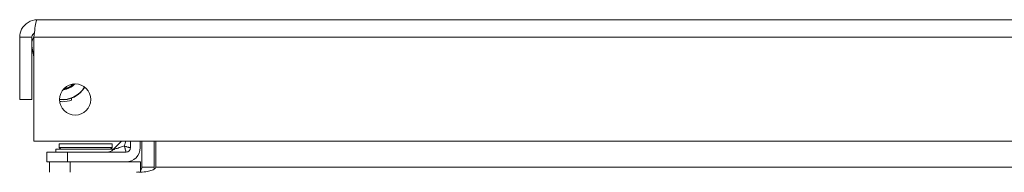
# Model space of a CAD drawing. Units: inches. Extents: x 7 to 99.7, y 3.7 to 60.4.
# Drawn here: x 27.5 to 33.4, y 20.4 to 21.3 of the extents above; entities that cross this region are included whole.
import ezdxf

# ---------------------------------------------------------------- set-up
doc = ezdxf.new("R2010")
doc.units = ezdxf.units.IN
doc.header["$LTSCALE"] = 6
doc.header["$MEASUREMENT"] = 0
doc.layers.add('Visible (ANSI)', color=7, linetype='Continuous', lineweight=5)
doc.layers.add('Visible Narrow (ANSI)', color=7, linetype='Continuous', lineweight=5)

msp = doc.modelspace()

# ---------------------------------------------------------------- linework, layer by layer
at = {"layer": 'Visible (ANSI)'}
for p, q in [((27.614, 21.2759), (39.2785, 21.2759)), ((27.5088, 21.1706), (27.5088, 20.7959)), ((27.5828, 21.1706), (27.5088, 21.1706)), ((27.5828, 21.1706), (27.5828, 20.7959)), ((27.5938, 20.5459), (27.5938, 21.1706)), ((27.5828, 21.1162), (27.5938, 21.0536)), ((27.5088, 20.7959), (27.5828, 20.7959)), ((27.8217, 20.8043), (27.8217, 20.7921)), ((39.2987, 20.5459), (27.5938, 20.5459)), ((28.0713, 20.4941), (28.123, 20.5459)), ((28.1766, 20.5459), (28.1766, 20.5064)), ((28.2357, 20.5064), (28.2357, 20.5459)), ((28.2452, 20.3896), (28.2452, 20.5459)), ((28.3192, 20.3896), (28.3192, 20.5459)), ((28.3302, 20.3896), (28.3302, 20.5459)), ((27.7267, 20.4966), (28.0737, 20.4966)), ((27.7267, 20.4966), (27.7267, 20.4795)), ((27.7467, 20.5303), (28.0667, 20.5303)), ((27.7467, 20.5303), (27.7467, 20.5081)), ((27.7467, 20.5081), (28.0667, 20.5081)), ((27.7567, 20.4966), (27.7467, 20.5081)), ((28.0567, 20.4966), (28.0667, 20.5081)), ((28.0667, 20.5303), (28.0667, 20.5081)), ((28.0786, 20.4966), (28.0786, 20.4966)), ((27.7977, 20.4795), (27.6727, 20.4795)), ((27.6727, 20.4204), (27.6727, 20.4795)), ((28.1497, 20.4795), (27.7977, 20.4795)), ((27.6727, 20.4204), (27.7977, 20.4204)), ((27.6879, 20.4204), (27.6879, 20.3584)), ((27.7977, 20.4204), (28.1497, 20.4204)), ((28.2379, 20.4204), (28.1497, 20.4204)), ((28.2379, 20.3586), (28.2379, 20.4204))]:
    msp.add_line(p, q, dxfattribs=at)
msp.add_circle((27.8438, 20.7959), 0.094, dxfattribs=at)
for centre, radius, start, end in [((27.6546, 21.1289), 0.073, 146.4514, 170), ((27.7667, 20.9519), 0.1555, 263.78625, 328.84756), ((27.7667, 20.9519), 0.1575, 263.86105, 328.77276), ((27.7667, 20.9519), 0.0965, 272.67827, 319.95554), ((27.7667, 20.9519), 0.0935, 274.40945, 318.22436), ((27.7667, 20.9519), 0.09, 276.94473, 315.68908), ((28.0359, 20.5295), 0.05, 270, 315), ((28.1497, 20.5064), 0.086, 270, 0), ((28.1497, 20.5064), 0.0269, 270, 0), ((28.2139, 20.3896), 0.1052, 352.06907, 0)]:
    msp.add_arc(centre, radius, start, end, dxfattribs=at)
for points, knots in [([(27.614, 21.2759), (27.5756, 21.2759), (27.5381, 21.253), (27.5205, 21.2188), (27.5128, 21.204), (27.5088, 21.1873), (27.5088, 21.1706)], [0, 0, 0, 0, 1.095058, 1.095058, 1.095058, 1.570796, 1.570796, 1.570796, 1.570796]), ([(27.5938, 21.1706), (27.5985, 21.2091), (27.6032, 21.2466), (27.6079, 21.2642), (27.6099, 21.2719), (27.612, 21.2759), (27.614, 21.2759)], [0, 0, 0, 0, 1.095058, 1.095058, 1.095058, 1.570796, 1.570796, 1.570796, 1.570796]), ([(27.5973, 21.1966), (27.5894, 21.1914), (27.5837, 21.1828), (27.5829, 21.1734), (27.5828, 21.1725), (27.5828, 21.1716), (27.5828, 21.1706)], [0.5736743, 0.5736743, 0.5736743, 0.5736743, 1.4834748, 1.4834748, 1.4834748, 1.5707963, 1.5707963, 1.5707963, 1.5707963]), ([(27.8217, 20.7921), (27.8044, 20.7861), (27.7859, 20.783), (27.762, 20.7829), (27.7563, 20.7831), (27.7506, 20.7837)], [0, 0, 0, 0, 0.1391881, 0.1391881, 0.1823407, 0.1823407, 0.1823407, 0.1823407]), ([(28.3302, 20.3896), (28.3302, 20.3779), (28.3058, 20.3664), (28.27, 20.3614), (28.256, 20.3594), (28.2405, 20.3584), (28.225, 20.3584)], [-3.141593, -3.141593, -3.141593, -3.141593, -2.012802, -2.012802, -2.012802, -1.570796, -1.570796, -1.570796, -1.570796])]:
    msp.add_open_spline(points, degree=3, knots=knots, dxfattribs=at)
for points in [[(28.2452, 20.3896), (28.2452, 20.3824), (28.2424, 20.3753), (28.2378, 20.3697)], [(28.2245, 20.3603), (28.2211, 20.359), (28.2175, 20.3584), (28.2139, 20.3584)]]:
    msp.add_open_spline(points, degree=3, dxfattribs=at)
at = {"layer": 'Visible Narrow (ANSI)'}
for p, q in [((39.2987, 21.1706), (27.5938, 21.1706)), ((27.7977, 20.4795), (27.7977, 20.4204)), ((27.8129, 20.3584), (27.8129, 20.4204)), ((28.2452, 20.3896), (28.3192, 20.3896)), ((28.3302, 20.3896), (38.6831, 20.3896))]:
    msp.add_line(p, q, dxfattribs=at)
for points, knots in [([(28.1393, 20.5168), (28.1411, 20.5222), (28.1429, 20.5275), (28.1446, 20.5327), (28.1461, 20.5373), (28.1476, 20.5417), (28.149, 20.5459)], [1.9375412, 1.9375412, 1.9375412, 1.9375412, 2.1111949, 2.1111949, 2.1111949, 2.2628509, 2.2628509, 2.2628509, 2.2628509]), ([(28.0713, 20.4941), (28.0713, 20.4941), (28.0732, 20.4948), (28.0775, 20.4962), (28.0816, 20.4976), (28.0878, 20.4996), (28.0956, 20.5022), (28.1035, 20.5049), (28.1131, 20.508), (28.1233, 20.5115), (28.1285, 20.5132), (28.1339, 20.515), (28.1393, 20.5168)], [0, 0, 0, 0, 0.351716, 0.351716, 0.351716, 0.688613, 0.688613, 0.688613, 1.030398, 1.030398, 1.030398, 1.204051, 1.204051, 1.204051, 1.204051]), ([(28.1766, 20.5064), (28.1766, 20.5061), (28.1763, 20.506), (28.1756, 20.5061), (28.175, 20.5061), (28.174, 20.5063), (28.1729, 20.5065), (28.1718, 20.5068), (28.1704, 20.5071), (28.1688, 20.5075), (28.1679, 20.5078), (28.1669, 20.5081), (28.1658, 20.5084), (28.1651, 20.5086), (28.1645, 20.5088), (28.1639, 20.5089), (28.1609, 20.5098), (28.1575, 20.5108), (28.1538, 20.512), (28.1533, 20.5122), (28.1528, 20.5123), (28.1523, 20.5125), (28.1517, 20.5127), (28.151, 20.5129), (28.1504, 20.5131), (28.1495, 20.5134), (28.1486, 20.5137), (28.1477, 20.514), (28.145, 20.5148), (28.1422, 20.5158), (28.1393, 20.5168)], [0, 0, 0, 0, 0.000256179, 0.000256179, 0.000256179, 0.00050149, 0.00050149, 0.00050149, 0.000734639, 0.000734639, 0.000734639, 0.000876974, 0.000876974, 0.000876974, 0.000955314, 0.000955314, 0.000955314, 0.001315461, 0.001315461, 0.001315461, 0.001365979, 0.001365979, 0.001365979, 0.001425083, 0.001425083, 0.001425083, 0.0015073, 0.0015073, 0.0015073, 0.001753949, 0.001753949, 0.001753949, 0.001753949]), ([(28.1497, 20.4795), (28.1499, 20.4795), (28.15, 20.4798), (28.15, 20.4805), (28.1499, 20.4811), (28.1498, 20.482), (28.1495, 20.4832), (28.1493, 20.4843), (28.1489, 20.4857), (28.1485, 20.4872), (28.1483, 20.4882), (28.148, 20.4892), (28.1477, 20.4903), (28.1475, 20.4909), (28.1473, 20.4915), (28.1471, 20.4922), (28.1462, 20.4952), (28.1452, 20.4985), (28.1441, 20.5022), (28.1439, 20.5027), (28.1437, 20.5033), (28.1436, 20.5038), (28.1434, 20.5044), (28.1432, 20.505), (28.143, 20.5057), (28.1427, 20.5065), (28.1424, 20.5074), (28.1421, 20.5083), (28.1412, 20.5111), (28.1403, 20.5139), (28.1393, 20.5168)], [0, 0, 0, 0, 0.000256179, 0.000256179, 0.000256179, 0.00050149, 0.00050149, 0.00050149, 0.000734639, 0.000734639, 0.000734639, 0.000876974, 0.000876974, 0.000876974, 0.000955314, 0.000955314, 0.000955314, 0.001315461, 0.001315461, 0.001315461, 0.001365979, 0.001365979, 0.001365979, 0.001425083, 0.001425083, 0.001425083, 0.0015073, 0.0015073, 0.0015073, 0.001753949, 0.001753949, 0.001753949, 0.001753949])]:
    msp.add_open_spline(points, degree=3, knots=knots, dxfattribs=at)

doc.saveas('drawing.dxf')
